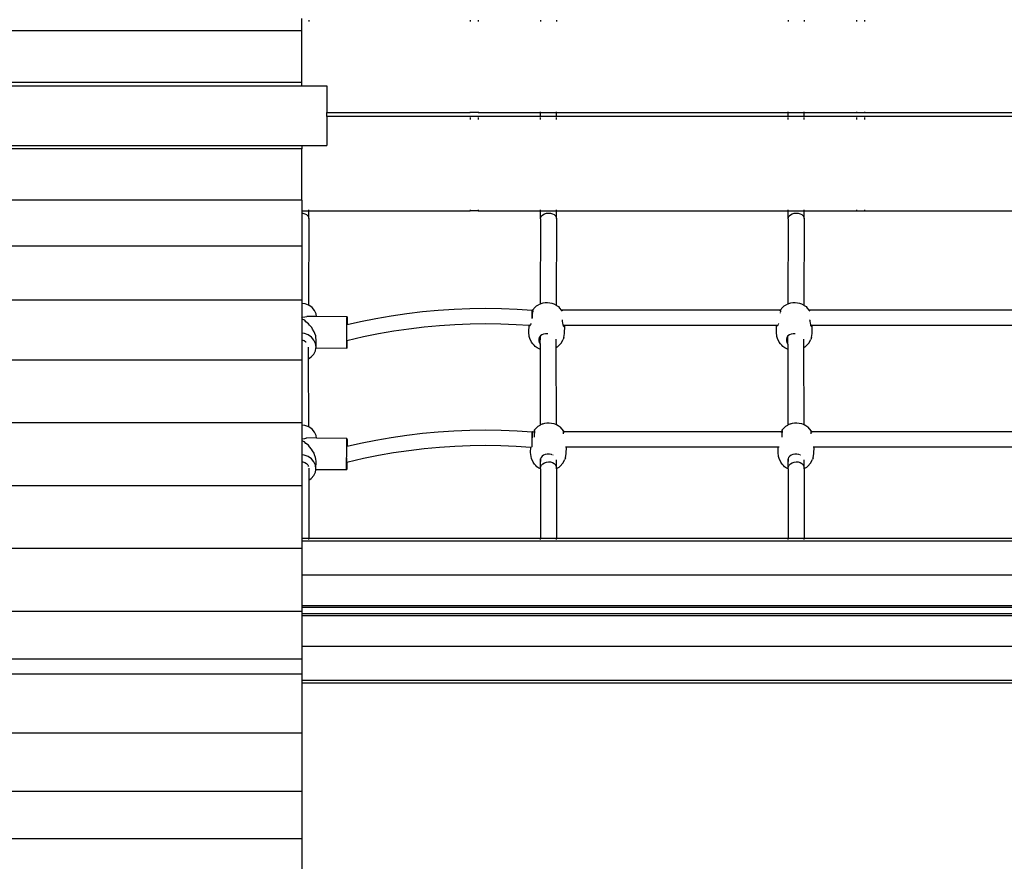
# Model space of a CAD drawing. Units: millimetres. Extents: x 687 to 9875, y 379 to 9044.
# Drawn here: x 3912 to 4906, y 5185 to 6034 of the extents above; entities that cross this region are included whole.
import ezdxf

# ---------------------------------------------------------------- set-up
doc = ezdxf.new("R2010")
doc.units = ezdxf.units.MM
doc.layers.add('Aragon', color=7, linetype='Continuous')
doc.layers.add('Mått', color=7, linetype='Continuous')
doc.styles.get("Standard").update_dxf_attribs({"font": 'arial.ttf', "height": 185})
doc.dimstyles.new('LF', dxfattribs={"dimscale": 0, "dimtxt": 185, "dimasz": 120, "dimexe": 50, "dimexo": 300, "dimgap": 50, "dimtad": 1, "dimtih": 1, "dimtoh": 1, "dimdec": 0, "dimrnd": 10, "dimtxsty": 'Standard', "dimcen": 2.5, "dimadec": 0, "dimazin": 0, "dimtfac": 1, "dimtdec": 0, "dimtmove": 0, "dimatfit": 3, "dimfxl": 1, "dimarcsym": 0})

# ---------------------------------------------------------------- blocks, each defined once
blk = doc.blocks.new('*D3')
at = {"layer": 'Defpoints', "color": 0, "transparency": 16777216}
for p in [(692.74, 8426.52), (692.74, 6074.43), (8705.58, 5438.57)]:
    blk.add_point(p, dxfattribs=at)
at = {"layer": 'Mått', "color": 0, "lineweight": -2, "transparency": 16777216}
for p, q in [((692.74, 6374.43), (692.74, 8476.52)), ((8705.58, 5738.57), (8705.58, 8476.52)), ((8585.58, 8426.52), (812.74, 8426.52))]:
    blk.add_line(p, q, dxfattribs=at)
at = {"layer": 'Mått', "color": 0, "transparency": 16777216}
for points in [[(812.74, 8446.52), (812.74, 8406.52), (692.74, 8426.52)], [(8585.58, 8446.52), (8585.58, 8406.52), (8705.58, 8426.52)]]:
    blk.add_solid(points, dxfattribs=at)
at = {"layer": 'Mått', "color": 0, "transparency": 16777216, "insert": (4699.16, 8570.97), "char_height": 185, "attachment_point": 5}
blk.add_mtext('8010mm', dxfattribs=at)
blk = doc.blocks.new('*D4')
at = {"layer": 'Defpoints', "color": 0, "transparency": 16777216}
for p in [(3944.5, 8195.62), (4909.56, 378.58), (9361.38, 378.58)]:
    blk.add_point(p, dxfattribs=at)
at = {"layer": 'Mått', "color": 0, "lineweight": -2, "transparency": 16777216}
for p, q in [((4244.5, 8195.62), (9411.38, 8195.62)), ((9361.38, 8075.62), (9361.38, 4431.56)), ((9361.38, 498.58), (9361.38, 4142.65)), ((5209.56, 378.58), (9411.38, 378.58))]:
    blk.add_line(p, q, dxfattribs=at)
at = {"layer": 'Mått', "color": 0, "transparency": 16777216}
for points in [[(9341.38, 8075.62), (9381.38, 8075.62), (9361.38, 8195.62)], [(9341.38, 498.58), (9381.38, 498.58), (9361.38, 378.58)]]:
    blk.add_solid(points, dxfattribs=at)
at = {"layer": 'Mått', "color": 0, "transparency": 16777216, "insert": (9361.38, 4287.1), "char_height": 185, "attachment_point": 5}
blk.add_mtext('7820mm', dxfattribs=at)

msp = doc.modelspace()

# ---------------------------------------------------------------- linework, layer by layer
at = {"layer": 'Aragon'}
for p, q in [((4196.97, 6023.1), (4196.97, 6035.71)), ((4203.93, 6033.95), (4203.93, 6032.71)), ((4366.88, 6033.95), (4366.88, 6032.71)), ((4374.88, 6033.95), (4374.88, 6032.71)), ((4437.93, 6033.95), (4437.93, 6032.71)), ((4453.93, 6033.95), (4453.93, 6032.71)), ((4687.93, 6033.95), (4687.93, 6032.71)), ((4703.93, 6033.95), (4703.93, 6032.71)), ((4756.88, 6033.95), (4756.88, 6032.71)), ((4764.87, 6033.95), (4764.87, 6032.71)), ((4196.97, 6023.1), (2696.97, 6023.1)), ((4196.97, 5971.18), (4196.97, 6023.1)), ((4196.97, 5971.18), (2696.97, 5971.18)), ((2696.97, 5967.65), (4196.97, 5967.65)), ((4196.97, 5967.65), (4196.97, 5971.18)), ((4196.97, 5967.65), (4221.98, 5967.65)), ((4221.98, 5967.65), (4221.98, 5940.71)), ((4221.98, 5940.71), (4366.88, 5940.71)), ((4221.98, 5936.71), (4221.98, 5940.71)), ((4366.88, 5936.71), (4221.98, 5936.71)), ((4221.98, 5936.71), (4221.98, 5907.65)), ((4366.88, 5941.51), (4366.88, 5940.71)), ((4374.88, 5940.71), (4366.88, 5940.71)), ((4366.88, 5936.71), (4366.88, 5935.91)), ((4374.88, 5936.71), (4366.88, 5936.71)), ((4366.88, 5934.95), (4366.88, 5933.71)), ((4374.88, 5941.51), (4374.88, 5940.71)), ((4374.88, 5940.71), (4437.93, 5940.71)), ((4374.88, 5936.71), (4374.88, 5935.91)), ((4437.93, 5936.71), (4374.88, 5936.71)), ((4374.88, 5934.95), (4374.88, 5933.71)), ((4437.93, 5940.71), (4437.93, 5941.51)), ((4437.93, 5936.71), (4437.93, 5940.71)), ((4437.93, 5940.71), (4453.93, 5940.71)), ((4437.93, 5935.91), (4437.93, 5936.71)), ((4453.93, 5936.71), (4437.93, 5936.71)), ((4437.93, 5933.71), (4437.93, 5934.95)), ((4453.93, 5940.71), (4453.93, 5941.51)), ((4453.93, 5936.71), (4453.93, 5940.71)), ((4453.93, 5940.71), (4687.93, 5940.71)), ((4453.93, 5935.91), (4453.93, 5936.71)), ((4687.93, 5936.71), (4453.93, 5936.71)), ((4453.93, 5933.71), (4453.93, 5934.95)), ((4687.93, 5940.71), (4687.93, 5941.51)), ((4687.93, 5936.71), (4687.93, 5940.71)), ((4687.93, 5940.71), (4703.93, 5940.71)), ((4687.93, 5935.91), (4687.93, 5936.71)), ((4703.93, 5936.71), (4687.93, 5936.71)), ((4687.93, 5933.71), (4687.93, 5934.95)), ((4703.93, 5940.71), (4703.93, 5941.51)), ((4703.93, 5936.71), (4703.93, 5940.71)), ((4703.93, 5940.71), (4756.88, 5940.71)), ((4703.93, 5935.91), (4703.93, 5936.71)), ((4756.88, 5936.71), (4703.93, 5936.71)), ((4703.93, 5933.71), (4703.93, 5934.95)), ((4756.88, 5941.51), (4756.88, 5940.71)), ((4756.88, 5940.71), (4764.87, 5940.71)), ((4756.88, 5936.71), (4756.88, 5935.91)), ((4764.87, 5936.71), (4756.88, 5936.71)), ((4756.88, 5934.95), (4756.88, 5933.71)), ((4764.87, 5941.51), (4764.87, 5940.71)), ((4764.87, 5940.71), (4937.93, 5940.71)), ((4764.87, 5936.71), (4764.87, 5935.91)), ((4937.93, 5936.71), (4764.87, 5936.71)), ((4764.87, 5934.95), (4764.87, 5933.71)), ((2696.97, 5907.65), (4196.97, 5907.65)), ((4196.97, 5907.65), (4196.97, 5904.12)), ((4196.97, 5907.65), (4221.98, 5907.65)), ((4196.97, 5904.12), (2696.97, 5904.12)), ((4196.97, 5852.2), (4196.97, 5904.12)), ((4196.97, 5852.2), (2696.97, 5852.2)), ((4196.97, 5852.2), (4196.97, 5841.71)), ((4196.97, 5841.71), (4203.93, 5841.71)), ((4196.97, 5841.71), (4196.97, 5839.28)), ((4196.97, 5839.28), (4197.88, 5839.21)), ((4196.97, 5839.28), (4196.97, 5806.11)), ((4197.88, 5839.21), (4199.82, 5838.66)), ((4199.82, 5838.66), (4201.5, 5837.78)), ((4201.5, 5837.78), (4202.79, 5836.61)), ((4202.79, 5836.61), (4203.62, 5835.25)), ((4203.62, 5835.25), (4203.93, 5833.79)), ((4203.93, 5841.71), (4203.93, 5842.51)), ((4203.93, 5833.79), (4203.93, 5841.71)), ((4203.93, 5841.71), (4366.88, 5841.71)), ((4366.88, 5842.51), (4366.88, 5841.71)), ((4374.88, 5841.71), (4366.88, 5841.71)), ((4374.88, 5842.51), (4374.88, 5841.71)), ((4374.88, 5841.71), (4437.93, 5841.71)), ((4437.93, 5841.71), (4437.93, 5842.51)), ((4437.93, 5833.63), (4437.93, 5841.71)), ((4437.93, 5841.71), (4453.93, 5841.71)), ((4437.93, 5833.63), (4438.17, 5835.1)), ((4438.17, 5835.1), (4438.94, 5836.48)), ((4438.94, 5836.48), (4440.18, 5837.66)), ((4440.18, 5837.66), (4441.82, 5838.58)), ((4441.82, 5838.58), (4443.74, 5839.17)), ((4443.74, 5839.17), (4445.8, 5839.38)), ((4445.8, 5839.38), (4447.88, 5839.21)), ((4447.88, 5839.21), (4449.82, 5838.66)), ((4449.82, 5838.66), (4451.5, 5837.78)), ((4451.5, 5837.78), (4452.79, 5836.61)), ((4452.79, 5836.61), (4453.62, 5835.25)), ((4453.62, 5835.25), (4453.93, 5833.79)), ((4453.93, 5841.71), (4453.93, 5842.51)), ((4453.93, 5833.79), (4453.93, 5841.71)), ((4453.93, 5841.71), (4687.93, 5841.71)), ((4687.93, 5841.71), (4687.93, 5842.51)), ((4687.93, 5833.63), (4687.93, 5841.71)), ((4687.93, 5841.71), (4703.93, 5841.71)), ((4687.93, 5833.63), (4688.17, 5835.1)), ((4688.17, 5835.1), (4688.94, 5836.48)), ((4688.94, 5836.48), (4690.18, 5837.66)), ((4690.18, 5837.66), (4691.82, 5838.58)), ((4691.82, 5838.58), (4693.74, 5839.17)), ((4693.74, 5839.17), (4695.8, 5839.38)), ((4695.8, 5839.38), (4697.88, 5839.21)), ((4697.88, 5839.21), (4699.82, 5838.66)), ((4699.82, 5838.66), (4701.5, 5837.78)), ((4701.5, 5837.78), (4702.79, 5836.61)), ((4702.79, 5836.61), (4703.62, 5835.25)), ((4703.62, 5835.25), (4703.93, 5833.79)), ((4703.93, 5841.71), (4703.93, 5842.51)), ((4703.93, 5833.79), (4703.93, 5841.71)), ((4703.93, 5841.71), (4756.88, 5841.71)), ((4756.88, 5842.51), (4756.88, 5841.71)), ((4756.88, 5841.71), (4764.87, 5841.71)), ((4764.87, 5842.51), (4764.87, 5841.71)), ((4764.87, 5841.71), (4937.93, 5841.71)), ((4203.93, 5833.79), (4203.61, 5746.5)), ((4437.93, 5833.63), (4437.61, 5747.61)), ((4453.93, 5833.79), (4453.61, 5746.31)), ((4687.93, 5833.63), (4687.61, 5747.61)), ((4703.93, 5833.79), (4703.61, 5746.31)), ((4196.97, 5806.11), (2696.97, 5806.11)), ((4196.97, 5806.11), (4196.97, 5751.59)), ((4196.97, 5751.59), (2696.97, 5751.59)), ((4196.97, 5751.59), (4196.97, 5748.21)), ((4200.12, 5747.81), (4196.97, 5748.21)), ((4196.97, 5748.21), (4196.97, 5733.38)), ((4203.61, 5746.5), (4200.12, 5747.81)), ((4203.97, 5746.37), (4203.61, 5746.5)), ((4207.27, 5744.1), (4203.97, 5746.37)), ((4432.46, 5744.29), (4433.78, 5745.63)), ((4433.78, 5745.63), (4435.84, 5746.75)), ((4437.61, 5747.61), (4435.84, 5746.75)), ((4438.51, 5748.04), (4437.61, 5747.61)), ((4438.51, 5748.04), (4440.39, 5748.62)), ((4440.39, 5748.62), (4442.58, 5748.96)), ((4442.58, 5748.96), (4444.91, 5749.03)), ((4444.91, 5749.03), (4447.23, 5748.82)), ((4447.23, 5748.82), (4449.39, 5748.35)), ((4449.39, 5748.35), (4451.23, 5747.65)), ((4451.23, 5747.65), (4453.61, 5746.31)), ((4453.61, 5746.31), (4453.83, 5746.19)), ((4453.83, 5746.19), (4455.81, 5744.95)), ((4682.46, 5744.29), (4683.78, 5745.63)), ((4683.78, 5745.63), (4685.84, 5746.75)), ((4687.61, 5747.61), (4685.84, 5746.75)), ((4688.51, 5748.04), (4687.61, 5747.61)), ((4688.51, 5748.04), (4690.39, 5748.62)), ((4690.39, 5748.62), (4692.58, 5748.96)), ((4692.58, 5748.96), (4694.91, 5749.03)), ((4694.91, 5749.03), (4697.23, 5748.82)), ((4697.23, 5748.82), (4699.39, 5748.35)), ((4699.39, 5748.35), (4701.23, 5747.65)), ((4701.23, 5747.65), (4703.61, 5746.31)), ((4703.61, 5746.31), (4703.83, 5746.19)), ((4703.83, 5746.19), (4705.81, 5744.95)), ((4209.79, 5741.16), (4207.27, 5744.1)), ((4211.37, 5737.75), (4209.79, 5741.16)), ((4211.76, 5735.05), (4211.37, 5737.75)), ((4271.54, 5733.05), (4287.19, 5735.77)), ((4287.19, 5735.77), (4302.92, 5738.08)), ((4302.92, 5738.08), (4318.72, 5739.97)), ((4318.72, 5739.97), (4334.57, 5741.45)), ((4334.57, 5741.45), (4350.47, 5742.5)), ((4350.47, 5742.5), (4366.39, 5743.13)), ((4366.39, 5743.13), (4382.32, 5743.34)), ((4382.32, 5743.34), (4398.25, 5743.13)), ((4398.25, 5743.13), (4414.17, 5742.5)), ((4414.17, 5742.5), (4429.46, 5741.47)), ((4429.72, 5741.47), (4429.46, 5741.47)), ((4429.46, 5733.06), (4429.46, 5741.47)), ((4429.59, 5733.83), (4429.65, 5735.84)), ((4429.65, 5735.84), (4429.7, 5737.7)), ((4429.7, 5737.7), (4429.73, 5739.29)), ((4432.46, 5744.29), (4429.72, 5741.47)), ((4430.09, 5741.55), (4429.72, 5741.47)), ((4429.74, 5741.24), (4429.72, 5741.47)), ((4429.72, 5741.47), (4430.12, 5741.47)), ((4429.73, 5739.29), (4429.75, 5740.49)), ((4429.75, 5740.49), (4429.74, 5741.24)), ((4430, 5738.41), (4430.03, 5738.44)), ((4430.03, 5738.44), (4430.08, 5738.64)), ((4430.08, 5738.64), (4430.18, 5738.94)), ((4430.12, 5741.47), (4430.09, 5741.55)), ((4430.26, 5741.17), (4430.12, 5741.47)), ((4430.16, 5740.84), (4430.26, 5741.17)), ((4430.34, 5740.28), (4430.16, 5740.84)), ((4430.27, 5739.66), (4430.34, 5740.28)), ((4455.81, 5744.95), (4457.04, 5743.54)), ((4457.04, 5743.54), (4458.79, 5741.47)), ((4458.83, 5741.47), (4458.79, 5741.47)), ((4679.67, 5741.44), (4458.83, 5741.47)), ((4458.83, 5741.47), (4459.65, 5740.52)), ((4459.24, 5740.65), (4459.15, 5740.49)), ((4459.65, 5740.52), (4459.24, 5740.65)), ((4679.62, 5740.68), (4679.55, 5740.49)), ((4679.72, 5741.39), (4679.62, 5740.68)), ((4679.69, 5741.47), (4679.67, 5741.44)), ((4679.67, 5741.44), (4679.72, 5741.39)), ((4682.46, 5744.29), (4679.69, 5741.47)), ((4679.77, 5741.47), (4679.69, 5741.47)), ((4680.09, 5741.55), (4679.77, 5741.47)), ((4680.12, 5741.47), (4679.77, 5741.47)), ((4680, 5738.41), (4680.03, 5738.44)), ((4680.03, 5738.44), (4680.08, 5738.64)), ((4680.08, 5738.64), (4680.18, 5738.94)), ((4680.12, 5741.47), (4680.09, 5741.55)), ((4680.26, 5741.17), (4680.12, 5741.47)), ((4680.16, 5740.84), (4680.26, 5741.17)), ((4680.34, 5740.28), (4680.16, 5740.84)), ((4680.27, 5739.66), (4680.34, 5740.28)), ((4705.81, 5744.95), (4707.04, 5743.54)), ((4707.04, 5743.54), (4708.79, 5741.47)), ((4708.83, 5741.47), (4708.79, 5741.47)), ((4929.67, 5741.44), (4708.83, 5741.47)), ((4708.83, 5741.47), (4709.65, 5740.52)), ((4709.24, 5740.65), (4709.15, 5740.49)), ((4709.65, 5740.52), (4709.24, 5740.65)), ((4196.97, 5733.38), (4197.56, 5734.36)), ((4196.97, 5733.38), (4196.97, 5732.3)), ((4199.71, 5731.21), (4196.97, 5732.3)), ((4196.97, 5732.3), (4196.97, 5718.17)), ((4197.56, 5734.36), (4199.79, 5734.54)), ((4200.92, 5729.7), (4199.71, 5731.21)), ((4199.79, 5734.54), (4202.05, 5735.15)), ((4203.52, 5727.75), (4200.92, 5729.7)), ((4211.76, 5735.05), (4202.05, 5735.15)), ((4204.64, 5726.18), (4203.52, 5727.75)), ((4206.78, 5723.85), (4204.64, 5726.18)), ((4242.48, 5734.75), (4211.76, 5735.05)), ((4242.24, 5721.86), (4242.29, 5725.82)), ((4242.29, 5725.82), (4242.34, 5729.3)), ((4242.34, 5729.3), (4242.39, 5732.06)), ((4242.35, 5724.61), (4242.37, 5725.83)), ((4242.37, 5725.83), (4242.39, 5726.58)), ((4242.39, 5732.06), (4242.44, 5733.93)), ((4242.39, 5726.58), (4242.41, 5726.79)), ((4242.41, 5726.79), (4242.52, 5726.81)), ((4242.44, 5733.93), (4242.51, 5734.5)), ((4242.48, 5734.75), (4242.51, 5734.5)), ((4242.51, 5734.5), (4242.53, 5733.17)), ((4242.53, 5730.86), (4242.52, 5727.73)), ((4242.52, 5726.81), (4255.99, 5729.91)), ((4242.52, 5727.73), (4242.52, 5726.81)), ((4242.53, 5733.17), (4242.53, 5730.86)), ((4255.99, 5729.91), (4271.54, 5733.05)), ((4320.33, 5724.5), (4335.78, 5725.93)), ((4335.78, 5725.93), (4351.27, 5726.96)), ((4351.27, 5726.96), (4366.79, 5727.57)), ((4366.79, 5727.57), (4382.32, 5727.78)), ((4382.32, 5727.78), (4397.85, 5727.57)), ((4397.85, 5727.57), (4413.37, 5726.96)), ((4413.37, 5726.96), (4426.2, 5726.11)), ((4425.98, 5719.11), (4426.2, 5726.11)), ((4426.2, 5726.11), (4426.4, 5726.09)), ((4426.4, 5726.09), (4426.41, 5726.04)), ((4426.4, 5726.09), (4427.32, 5726.03)), ((4426.41, 5726.04), (4426.66, 5725.66)), ((4426.66, 5725.66), (4426.79, 5725.76)), ((4426.79, 5725.76), (4427.13, 5725.82)), ((4427.13, 5725.82), (4427.32, 5726.03)), ((4427.32, 5726.03), (4427.75, 5726.51)), ((4427.75, 5726.51), (4428.2, 5727.69)), ((4428.2, 5727.69), (4428.24, 5727.98)), ((4429.58, 5733.44), (4429.59, 5733.83)), ((4459.5, 5731.71), (4459.66, 5731.14)), ((4459.66, 5731.14), (4459.65, 5730.21)), ((4459.65, 5730.21), (4459.87, 5728.31)), ((4459.87, 5728.31), (4460.23, 5726.99)), ((4460.23, 5726.99), (4460.26, 5726.7)), ((4460.26, 5726.7), (4460.51, 5725.91)), ((4462.14, 5725.91), (4460.51, 5725.91)), ((4460.51, 5725.91), (4460.64, 5725.5)), ((4460.64, 5725.5), (4461.22, 5724.77)), ((4461.95, 5724.95), (4462.2, 5725.66)), ((4461.97, 5718), (4462.2, 5725.66)), ((4462.14, 5725.91), (4462.09, 5726.21)), ((4462.15, 5725.83), (4462.14, 5725.91)), ((4676.19, 5725.91), (4462.14, 5725.91)), ((4462.2, 5725.66), (4462.15, 5725.83)), ((4675.98, 5719.11), (4676.19, 5725.91)), ((4676.19, 5725.91), (4676.2, 5726.21)), ((4676.5, 5725.91), (4676.19, 5725.91)), ((4676.37, 5726.21), (4676.41, 5726.04)), ((4676.41, 5726.04), (4676.5, 5725.91)), ((4676.5, 5725.91), (4676.66, 5725.66)), ((4677.21, 5725.91), (4676.5, 5725.91)), ((4676.66, 5725.66), (4676.79, 5725.76)), ((4676.79, 5725.76), (4677.13, 5725.82)), ((4677.13, 5725.82), (4677.21, 5725.91)), ((4677.21, 5725.91), (4677.75, 5726.51)), ((4677.75, 5726.51), (4677.92, 5726.97)), ((4678.2, 5727.69), (4678.23, 5727.9)), ((4678.23, 5727.9), (4678.25, 5727.97)), ((4709.5, 5731.71), (4709.66, 5731.14)), ((4709.66, 5731.14), (4709.65, 5730.21)), ((4709.65, 5730.21), (4709.87, 5728.31)), ((4709.87, 5728.31), (4710.23, 5726.99)), ((4710.23, 5726.99), (4710.26, 5726.7)), ((4710.26, 5726.7), (4710.51, 5725.91)), ((4710.51, 5725.91), (4710.64, 5725.5)), ((4712.14, 5725.91), (4710.51, 5725.91)), ((4710.64, 5725.5), (4711.22, 5724.77)), ((4711.95, 5724.95), (4712.2, 5725.66)), ((4711.97, 5718), (4712.2, 5725.66)), ((4712.14, 5725.91), (4712.09, 5726.21)), ((4712.15, 5725.83), (4712.14, 5725.91)), ((4926.19, 5725.91), (4712.14, 5725.91)), ((4712.2, 5725.66), (4712.15, 5725.83)), ((4199.39, 5717.86), (4196.97, 5718.17)), ((4196.97, 5718.17), (4196.97, 5711.12)), ((4203.24, 5716.42), (4199.39, 5717.86)), ((4206.54, 5714.15), (4203.24, 5716.42)), ((4207.67, 5722.19), (4206.78, 5723.85)), ((4209.27, 5719.68), (4207.67, 5722.19)), ((4209.85, 5718), (4209.27, 5719.68)), ((4210.83, 5715.5), (4209.85, 5718)), ((4211.03, 5713.9), (4210.83, 5715.5)), ((4242.16, 5713.6), (4242.2, 5717.69)), ((4242.2, 5717.69), (4242.24, 5721.86)), ((4242.25, 5716.94), (4242.27, 5719.02)), ((4242.27, 5719.02), (4242.3, 5721.08)), ((4242.3, 5721.08), (4242.32, 5722.99)), ((4242.32, 5722.99), (4242.35, 5724.61)), ((4259.19, 5714.69), (4274.35, 5717.74)), ((4274.35, 5717.74), (4289.6, 5720.4)), ((4289.6, 5720.4), (4304.93, 5722.65)), ((4304.93, 5722.65), (4320.33, 5724.5)), ((4426.47, 5714.92), (4425.98, 5719.11)), ((4439.07, 5716.39), (4437.62, 5715.36)), ((4439.23, 5716.44), (4439.07, 5716.39)), ((4440.88, 5717.18), (4439.23, 5716.44)), ((4442.89, 5717.53), (4440.88, 5717.18)), ((4443.92, 5717.46), (4442.89, 5717.53)), ((4444.98, 5717.52), (4443.92, 5717.46)), ((4445.04, 5717.5), (4444.98, 5717.52)), ((4461.22, 5724.77), (4461.55, 5724.68)), ((4461.23, 5713.85), (4461.97, 5718)), ((4461.55, 5724.68), (4461.68, 5724.59)), ((4461.68, 5724.59), (4461.95, 5724.95)), ((4676.47, 5714.92), (4675.98, 5719.11)), ((4689.07, 5716.39), (4687.62, 5715.36)), ((4689.23, 5716.44), (4689.07, 5716.39)), ((4690.88, 5717.18), (4689.23, 5716.44)), ((4692.89, 5717.53), (4690.88, 5717.18)), ((4693.92, 5717.46), (4692.89, 5717.53)), ((4694.98, 5717.52), (4693.92, 5717.46)), ((4695.04, 5717.5), (4694.98, 5717.52)), ((4711.22, 5724.77), (4711.55, 5724.68)), ((4711.23, 5713.85), (4711.97, 5718)), ((4711.55, 5724.68), (4711.68, 5724.59)), ((4711.68, 5724.59), (4711.95, 5724.95)), ((4197.28, 5711.08), (4196.97, 5711.12)), ((4196.97, 5711.12), (4196.97, 5690.79)), ((4199.21, 5710.36), (4197.28, 5711.08)), ((4200.86, 5709.23), (4199.21, 5710.36)), ((4201.11, 5708.94), (4200.86, 5709.23)), ((4209.07, 5711.21), (4206.54, 5714.15)), ((4210.65, 5707.8), (4209.07, 5711.21)), ((4211.17, 5704.15), (4210.65, 5707.8)), ((4211.35, 5711.58), (4211.03, 5713.9)), ((4211.17, 5704.15), (4211.35, 5711.58)), ((4242.13, 5706.73), (4242.14, 5709.86)), ((4242.14, 5704.42), (4242.13, 5706.73)), ((4242.14, 5709.86), (4242.16, 5713.6)), ((4242.23, 5713.3), (4242.24, 5714.99)), ((4242.23, 5711.98), (4242.23, 5713.3)), ((4242.24, 5711.13), (4242.23, 5711.98)), ((4242.27, 5705.52), (4242.23, 5703.66)), ((4242.25, 5710.8), (4242.24, 5711.13)), ((4242.25, 5710.8), (4242.36, 5710.82)), ((4242.33, 5708.29), (4242.27, 5705.52)), ((4242.36, 5710.82), (4242.33, 5708.29)), ((4242.36, 5710.82), (4259.19, 5714.69)), ((4427, 5712.89), (4426.47, 5714.92)), ((4428.62, 5709.17), (4427, 5712.89)), ((4430.12, 5707.44), (4428.62, 5709.17)), ((4431.29, 5706.08), (4430.12, 5707.44)), ((4432.52, 5704.67), (4431.29, 5706.08)), ((4436.56, 5713.92), (4436.02, 5712.21)), ((4436.02, 5712.21), (4436.02, 5711.58)), ((4436.02, 5711.58), (4436.02, 5710.42)), ((4436.02, 5710.42), (4436.56, 5708.63)), ((4437.62, 5715.36), (4436.56, 5713.92)), ((4436.56, 5708.63), (4437.3, 5707.41)), ((4437.3, 5707.41), (4437.6, 5706.98)), ((4437.6, 5706.98), (4437.62, 5715.36)), ((4437.6, 5706.98), (4437.64, 5706.95)), ((4437.65, 5701.76), (4437.64, 5706.95)), ((4453.64, 5703.5), (4453.62, 5712.18)), ((4455.87, 5705.32), (4458.72, 5708.24)), ((4458.72, 5708.24), (4460.57, 5711.86)), ((4461.23, 5713.85), (4460.57, 5711.86)), ((4677, 5712.89), (4676.47, 5714.92)), ((4678.62, 5709.17), (4677, 5712.89)), ((4680.12, 5707.44), (4678.62, 5709.17)), ((4681.29, 5706.08), (4680.12, 5707.44)), ((4682.52, 5704.67), (4681.29, 5706.08)), ((4686.56, 5713.92), (4686.02, 5712.21)), ((4686.02, 5712.21), (4686.02, 5711.58)), ((4686.02, 5711.58), (4686.02, 5710.42)), ((4686.02, 5710.42), (4686.56, 5708.63)), ((4687.62, 5715.36), (4686.56, 5713.92)), ((4686.56, 5708.63), (4687.3, 5707.41)), ((4687.3, 5707.41), (4687.6, 5706.98)), ((4687.6, 5706.98), (4687.62, 5715.36)), ((4687.6, 5706.98), (4687.64, 5706.95)), ((4687.65, 5701.76), (4687.64, 5706.95)), ((4703.64, 5703.5), (4703.62, 5712.18)), ((4705.87, 5705.32), (4708.72, 5708.24)), ((4708.72, 5708.24), (4710.57, 5711.86)), ((4711.23, 5713.85), (4710.57, 5711.86)), ((4203.67, 5692.41), (4203.64, 5704.14)), ((4206.43, 5694.24), (4208.99, 5697.13)), ((4208.99, 5697.13), (4210.61, 5700.51)), ((4210.61, 5700.51), (4211.02, 5703.14)), ((4211.02, 5703.14), (4211.17, 5704.15)), ((4242.19, 5702.83), (4211.02, 5703.14)), ((4242.16, 5703.09), (4242.14, 5704.42)), ((4242.23, 5703.66), (4242.16, 5703.09)), ((4242.19, 5702.83), (4242.16, 5703.09)), ((4434.5, 5703.43), (4432.52, 5704.67)), ((4437.1, 5701.97), (4434.5, 5703.43)), ((4437.65, 5701.76), (4437.1, 5701.97)), ((4437.83, 5625.6), (4437.65, 5701.76)), ((4454.56, 5703.99), (4453.64, 5703.5)), ((4453.82, 5625.89), (4453.64, 5703.5)), ((4455.87, 5705.32), (4454.56, 5703.99)), ((4684.5, 5703.43), (4682.52, 5704.67)), ((4687.1, 5701.97), (4684.5, 5703.43)), ((4687.65, 5701.76), (4687.1, 5701.97)), ((4687.83, 5625.6), (4687.65, 5701.76)), ((4704.56, 5703.99), (4703.64, 5703.5)), ((4703.82, 5625.89), (4703.64, 5703.5)), ((4705.87, 5705.32), (4704.56, 5703.99)), ((4196.97, 5690.79), (2696.97, 5690.79)), ((4196.97, 5690.79), (4196.97, 5627.57)), ((4203.67, 5692.41), (4206.43, 5694.24)), ((4203.83, 5623.7), (4203.67, 5692.41)), ((4196.97, 5627.57), (2696.97, 5627.57)), ((4196.97, 5627.57), (4196.97, 5625.5)), ((4440.24, 5626.77), (4437.83, 5625.6)), ((4440.24, 5626.77), (4442.12, 5627.35)), ((4442.12, 5627.35), (4444.3, 5627.69)), ((4444.3, 5627.69), (4446.64, 5627.75)), ((4446.64, 5627.75), (4448.96, 5627.54)), ((4448.96, 5627.54), (4451.12, 5627.07)), ((4451.12, 5627.07), (4452.96, 5626.38)), ((4452.96, 5626.38), (4453.82, 5625.89)), ((4690.24, 5626.77), (4687.83, 5625.6)), ((4690.24, 5626.77), (4692.12, 5627.35)), ((4692.12, 5627.35), (4694.3, 5627.69)), ((4694.3, 5627.69), (4696.64, 5627.75)), ((4696.64, 5627.75), (4698.96, 5627.54)), ((4698.96, 5627.54), (4701.12, 5627.07)), ((4701.12, 5627.07), (4702.96, 5626.38)), ((4702.96, 5626.38), (4703.82, 5625.89)), ((4200.04, 5625.12), (4196.97, 5625.5)), ((4196.97, 5625.5), (4196.97, 5610.81)), ((4203.83, 5623.7), (4200.04, 5625.12)), ((4203.89, 5623.67), (4203.83, 5623.7)), ((4207.19, 5621.4), (4203.89, 5623.67)), ((4209.72, 5618.46), (4207.19, 5621.4)), ((4211.3, 5615.05), (4209.72, 5618.46)), ((4302.85, 5615.39), (4318.65, 5617.28)), ((4318.65, 5617.28), (4334.5, 5618.75)), ((4334.5, 5618.75), (4350.39, 5619.8)), ((4350.39, 5619.8), (4366.31, 5620.44)), ((4366.31, 5620.44), (4382.25, 5620.65)), ((4382.25, 5620.65), (4398.18, 5620.44)), ((4398.18, 5620.44), (4414.1, 5619.8)), ((4414.1, 5619.8), (4429.39, 5618.77)), ((4429.64, 5618.77), (4429.39, 5618.77)), ((4429.39, 5607.22), (4429.39, 5618.77)), ((4429.63, 5615), (4429.66, 5616.59)), ((4429.67, 5618.54), (4429.64, 5618.77)), ((4429.64, 5618.77), (4431.11, 5618.77)), ((4429.66, 5616.59), (4429.67, 5617.8)), ((4429.67, 5617.8), (4429.67, 5618.54)), ((4430.91, 5618.23), (4430.71, 5617.8)), ((4431.11, 5618.77), (4430.91, 5618.23)), ((4431.35, 5619.41), (4431.11, 5618.77)), ((4431.11, 5618.77), (4432.04, 5618.77)), ((4431.44, 5620.11), (4431.35, 5619.41)), ((4434.19, 5623.02), (4431.4, 5620.17)), ((4431.81, 5620.28), (4431.4, 5620.17)), ((4431.4, 5620.17), (4431.44, 5620.11)), ((4431.65, 5615.99), (4431.73, 5617.14)), ((4431.66, 5615.95), (4431.65, 5615.99)), ((4431.73, 5617.14), (4431.91, 5617.66)), ((4431.99, 5619.9), (4431.81, 5620.28)), ((4431.89, 5619.57), (4431.99, 5619.9)), ((4432.06, 5619.01), (4431.89, 5619.57)), ((4431.91, 5617.66), (4432.04, 5618.77)), ((4432.04, 5618.77), (4432.06, 5619.01)), ((4434.19, 5623.02), (4435.5, 5624.36)), ((4435.5, 5624.36), (4437.56, 5625.47)), ((4437.83, 5625.6), (4437.56, 5625.47)), ((4453.82, 5625.89), (4455.56, 5624.92)), ((4455.56, 5624.92), (4457.54, 5623.68)), ((4461.39, 5619.23), (4457.54, 5623.68)), ((4460.84, 5618.68), (4460.63, 5618.13)), ((4460.63, 5618.13), (4460.7, 5616.78)), ((4460.7, 5616.78), (4460.74, 5616.59)), ((4460.97, 5619.38), (4460.76, 5619.01)), ((4460.76, 5619.01), (4460.82, 5618.77)), ((4460.82, 5618.77), (4460.84, 5618.68)), ((4461.36, 5618.77), (4460.82, 5618.77)), ((4461.39, 5619.23), (4460.97, 5619.38)), ((4461.33, 5619.19), (4461.39, 5619.23)), ((4461.36, 5618.77), (4461.33, 5619.19)), ((4461.38, 5618.48), (4461.36, 5618.77)), ((4681.11, 5618.77), (4461.36, 5618.77)), ((4461.59, 5617.8), (4461.38, 5618.48)), ((4680.91, 5618.23), (4680.71, 5617.8)), ((4681.11, 5618.77), (4680.91, 5618.23)), ((4681.35, 5619.41), (4681.11, 5618.77)), ((4682.04, 5618.77), (4681.11, 5618.77)), ((4681.44, 5620.11), (4681.35, 5619.41)), ((4684.19, 5623.02), (4681.4, 5620.17)), ((4681.81, 5620.28), (4681.4, 5620.17)), ((4681.4, 5620.17), (4681.44, 5620.11)), ((4681.65, 5615.99), (4681.73, 5617.14)), ((4681.66, 5615.95), (4681.65, 5615.99)), ((4681.73, 5617.14), (4681.91, 5617.66)), ((4681.99, 5619.9), (4681.81, 5620.28)), ((4681.89, 5619.57), (4681.99, 5619.9)), ((4682.06, 5619.01), (4681.89, 5619.57)), ((4681.91, 5617.66), (4682.04, 5618.77)), ((4682.04, 5618.77), (4682.06, 5619.01)), ((4684.19, 5623.02), (4685.5, 5624.36)), ((4685.5, 5624.36), (4687.56, 5625.47)), ((4687.83, 5625.6), (4687.56, 5625.47)), ((4703.82, 5625.89), (4705.56, 5624.92)), ((4705.56, 5624.92), (4707.54, 5623.68)), ((4711.39, 5619.23), (4707.54, 5623.68)), ((4710.84, 5618.68), (4710.63, 5618.13)), ((4710.63, 5618.13), (4710.7, 5616.78)), ((4710.7, 5616.78), (4710.74, 5616.59)), ((4710.97, 5619.38), (4710.76, 5619.01)), ((4710.76, 5619.01), (4710.82, 5618.77)), ((4710.82, 5618.77), (4710.84, 5618.68)), ((4711.36, 5618.77), (4710.82, 5618.77)), ((4711.39, 5619.23), (4710.97, 5619.38)), ((4711.33, 5619.19), (4711.39, 5619.23)), ((4711.36, 5618.77), (4711.33, 5619.19)), ((4711.38, 5618.48), (4711.36, 5618.77)), ((4931.11, 5618.77), (4711.36, 5618.77)), ((4711.59, 5617.8), (4711.38, 5618.48)), ((4196.97, 5610.81), (4197.49, 5611.67)), ((4196.97, 5610.81), (4196.97, 5609.58)), ((4199.64, 5608.52), (4196.97, 5609.58)), ((4196.97, 5609.58), (4196.97, 5595.46)), ((4197.49, 5611.67), (4199.72, 5611.85)), ((4200.85, 5607.01), (4199.64, 5608.52)), ((4199.72, 5611.85), (4201.98, 5612.45)), ((4203.44, 5605.06), (4200.85, 5607.01)), ((4211.69, 5612.36), (4201.98, 5612.45)), ((4211.69, 5612.36), (4211.3, 5615.05)), ((4242.41, 5612.06), (4211.69, 5612.36)), ((4242.22, 5603.12), (4242.27, 5606.6)), ((4242.27, 5606.6), (4242.32, 5609.37)), ((4242.32, 5609.37), (4242.37, 5611.23)), ((4242.37, 5611.23), (4242.44, 5611.8)), ((4242.41, 5612.06), (4242.44, 5611.8)), ((4242.44, 5611.8), (4242.46, 5610.47)), ((4242.46, 5608.17), (4242.45, 5605.04)), ((4242.45, 5604.12), (4255.91, 5607.21)), ((4242.46, 5610.47), (4242.46, 5608.17)), ((4255.91, 5607.21), (4271.47, 5610.35)), ((4271.47, 5610.35), (4287.12, 5613.08)), ((4287.12, 5613.08), (4302.85, 5615.39)), ((4429.3, 5605.59), (4429.39, 5607.22)), ((4429.39, 5607.22), (4429.45, 5609.11)), ((4429.39, 5603.46), (4429.39, 5607.22)), ((4429.45, 5609.11), (4429.52, 5611.13)), ((4429.52, 5611.13), (4429.58, 5613.14)), ((4429.58, 5613.14), (4429.63, 5615)), ((4431.6, 5615), (4431.66, 5615.95)), ((4431.64, 5613.14), (4431.6, 5615)), ((4681.6, 5615), (4681.66, 5615.95)), ((4681.64, 5613.14), (4681.6, 5615)), ((4204.56, 5603.49), (4203.44, 5605.06)), ((4206.7, 5601.16), (4204.56, 5603.49)), ((4207.6, 5599.5), (4206.7, 5601.16)), ((4209.2, 5596.99), (4207.6, 5599.5)), ((4209.77, 5595.31), (4209.2, 5596.99)), ((4242.13, 5595), (4242.17, 5599.16)), ((4242.17, 5599.16), (4242.22, 5603.12)), ((4242.18, 5594.25), (4242.2, 5596.32)), ((4242.2, 5596.32), (4242.22, 5598.39)), ((4242.22, 5598.39), (4242.25, 5600.29)), ((4242.25, 5600.29), (4242.27, 5601.91)), ((4242.27, 5601.91), (4242.3, 5603.14)), ((4242.3, 5603.14), (4242.32, 5603.88)), ((4242.32, 5603.88), (4242.34, 5604.1)), ((4242.34, 5604.1), (4242.45, 5604.12)), ((4242.45, 5605.04), (4242.45, 5604.12)), ((4274.27, 5595.05), (4289.53, 5597.71)), ((4289.53, 5597.71), (4304.86, 5599.96)), ((4304.86, 5599.96), (4320.26, 5601.8)), ((4320.26, 5601.8), (4335.71, 5603.24)), ((4335.71, 5603.24), (4351.2, 5604.26)), ((4351.2, 5604.26), (4366.72, 5604.88)), ((4366.72, 5604.88), (4382.25, 5605.09)), ((4382.25, 5605.09), (4397.78, 5604.88)), ((4397.78, 5604.88), (4413.29, 5604.26)), ((4413.29, 5604.26), (4427.88, 5603.3)), ((4427.71, 5597.83), (4427.88, 5603.3)), ((4428.2, 5593.65), (4427.71, 5597.83)), ((4427.88, 5603.3), (4428.81, 5603.23)), ((4429.16, 5603.36), (4429.18, 5603.51)), ((4429.18, 5603.51), (4429.24, 5604.32)), ((4429.24, 5604.32), (4429.3, 5605.59)), ((4444.62, 5596.26), (4442.6, 5595.91)), ((4445.65, 5596.19), (4444.62, 5596.26)), ((4446.71, 5596.24), (4445.65, 5596.19)), ((4448.73, 5595.86), (4446.71, 5596.24)), ((4462.94, 5603.5), (4463.28, 5603.41)), ((4462.96, 5592.58), (4463.69, 5596.72)), ((4463.89, 5603.21), (4463.15, 5603.21)), ((4463.28, 5603.41), (4463.4, 5603.31)), ((4463.4, 5603.31), (4463.56, 5603.51)), ((4463.69, 5596.72), (4463.89, 5603.21)), ((4463.89, 5603.21), (4463.9, 5603.51)), ((4677.87, 5603.21), (4463.89, 5603.21)), ((4677.71, 5597.83), (4677.87, 5603.21)), ((4678.2, 5593.65), (4677.71, 5597.83)), ((4677.87, 5603.21), (4677.88, 5603.51)), ((4678.81, 5603.21), (4677.87, 5603.21)), ((4694.62, 5596.26), (4692.6, 5595.91)), ((4695.65, 5596.19), (4694.62, 5596.26)), ((4696.71, 5596.24), (4695.65, 5596.19)), ((4698.73, 5595.86), (4696.71, 5596.24)), ((4712.94, 5603.5), (4713.28, 5603.41)), ((4712.96, 5592.58), (4713.69, 5596.72)), ((4713.89, 5603.21), (4713.15, 5603.21)), ((4713.28, 5603.41), (4713.4, 5603.31)), ((4713.4, 5603.31), (4713.56, 5603.51)), ((4713.69, 5596.72), (4713.89, 5603.21)), ((4713.89, 5603.21), (4713.9, 5603.51)), ((4927.87, 5603.21), (4713.89, 5603.21)), ((4199.32, 5595.17), (4196.97, 5595.46)), ((4196.97, 5595.46), (4196.97, 5588.69)), ((4196.97, 5588.69), (4196.97, 5588.33)), ((4196.97, 5588.33), (4197.88, 5588.24)), ((4196.97, 5588.33), (4196.97, 5564.26)), ((4197.88, 5588.24), (4199.82, 5587.63)), ((4203.17, 5593.72), (4199.32, 5595.17)), ((4199.82, 5587.63), (4201.5, 5586.64)), ((4201.5, 5586.64), (4202.8, 5585.34)), ((4206.47, 5591.46), (4203.17, 5593.72)), ((4209, 5588.52), (4206.47, 5591.46)), ((4210.58, 5585.11), (4209, 5588.52)), ((4210.76, 5592.8), (4209.77, 5595.31)), ((4210.95, 5591.2), (4210.76, 5592.8)), ((4211.28, 5588.89), (4210.95, 5591.2)), ((4211.1, 5581.46), (4211.28, 5588.89)), ((4242.06, 5584.03), (4242.07, 5587.16)), ((4242.07, 5587.16), (4242.09, 5590.9)), ((4242.09, 5590.9), (4242.13, 5595)), ((4242.16, 5590.6), (4242.17, 5592.3)), ((4242.16, 5589.29), (4242.16, 5590.6)), ((4242.17, 5588.43), (4242.16, 5589.29)), ((4242.18, 5588.1), (4242.17, 5588.43)), ((4242.18, 5588.1), (4242.29, 5588.13)), ((4242.29, 5588.13), (4242.25, 5585.59)), ((4242.29, 5588.13), (4259.11, 5591.99)), ((4259.11, 5591.99), (4274.27, 5595.05)), ((4428.72, 5591.62), (4428.2, 5593.65)), ((4430.35, 5587.89), (4428.72, 5591.62)), ((4431.85, 5586.16), (4430.35, 5587.89)), ((4433.02, 5584.81), (4431.85, 5586.16)), ((4437.75, 5590.94), (4437.74, 5590.31)), ((4437.74, 5590.31), (4437.74, 5589.15)), ((4437.74, 5589.15), (4437.91, 5588.59)), ((4437.91, 5591.45), (4437.75, 5590.94)), ((4438.29, 5592.65), (4437.91, 5591.45)), ((4437.91, 5588.59), (4437.91, 5591.45)), ((4437.93, 5581.99), (4437.91, 5588.59)), ((4439.33, 5594.07), (4438.29, 5592.65)), ((4438.94, 5585.18), (4440.19, 5586.51)), ((4440.8, 5595.11), (4439.33, 5594.07)), ((4440.19, 5586.51), (4441.83, 5587.53)), ((4440.96, 5595.17), (4440.8, 5595.11)), ((4442.6, 5595.91), (4440.96, 5595.17)), ((4441.83, 5587.53), (4443.74, 5588.19)), ((4443.74, 5588.19), (4445.81, 5588.43)), ((4445.81, 5588.43), (4447.88, 5588.24)), ((4447.88, 5588.24), (4449.82, 5587.63)), ((4449.5, 5595.5), (4448.73, 5595.86)), ((4449.82, 5587.63), (4451.5, 5586.64)), ((4450.54, 5595.06), (4450.28, 5595.14)), ((4451.5, 5586.64), (4452.8, 5585.34)), ((4453.93, 5582.18), (4453.91, 5590.31)), ((4457.6, 5584.05), (4460.45, 5586.97)), ((4460.45, 5586.97), (4462.3, 5590.58)), ((4462.96, 5592.58), (4462.3, 5590.58)), ((4678.72, 5591.62), (4678.2, 5593.65)), ((4680.35, 5587.89), (4678.72, 5591.62)), ((4681.85, 5586.16), (4680.35, 5587.89)), ((4683.02, 5584.81), (4681.85, 5586.16)), ((4687.75, 5590.94), (4687.74, 5590.31)), ((4687.74, 5590.31), (4687.74, 5589.15)), ((4687.74, 5589.15), (4687.91, 5588.59)), ((4687.91, 5591.45), (4687.75, 5590.94)), ((4688.29, 5592.65), (4687.91, 5591.45)), ((4687.91, 5588.59), (4687.91, 5591.45)), ((4687.93, 5581.99), (4687.91, 5588.59)), ((4689.33, 5594.07), (4688.29, 5592.65)), ((4688.94, 5585.18), (4690.19, 5586.51)), ((4690.8, 5595.11), (4689.33, 5594.07)), ((4690.19, 5586.51), (4691.83, 5587.53)), ((4690.96, 5595.17), (4690.8, 5595.11)), ((4692.6, 5595.91), (4690.96, 5595.17)), ((4691.83, 5587.53), (4693.74, 5588.19)), ((4693.74, 5588.19), (4695.81, 5588.43)), ((4695.81, 5588.43), (4697.88, 5588.24)), ((4697.88, 5588.24), (4699.82, 5587.63)), ((4699.5, 5595.5), (4698.73, 5595.86)), ((4699.82, 5587.63), (4701.5, 5586.64)), ((4700.54, 5595.06), (4700.28, 5595.14)), ((4701.5, 5586.64), (4702.8, 5585.34)), ((4703.93, 5582.18), (4703.91, 5590.31)), ((4707.6, 5584.05), (4710.45, 5586.97)), ((4710.45, 5586.97), (4712.3, 5590.58)), ((4712.96, 5592.58), (4712.3, 5590.58)), ((4202.8, 5585.34), (4203.62, 5583.89)), ((4203.62, 5583.82), (4203.62, 5583.89)), ((4203.93, 5582.15), (4203.93, 5569.94)), ((4208.92, 5574.44), (4210.54, 5577.82)), ((4210.54, 5577.82), (4210.94, 5580.44)), ((4211.1, 5581.46), (4210.58, 5585.11)), ((4210.94, 5580.44), (4211.1, 5581.46)), ((4242.11, 5580.14), (4210.94, 5580.44)), ((4242.07, 5581.72), (4242.06, 5584.03)), ((4242.08, 5580.4), (4242.07, 5581.72)), ((4242.15, 5580.97), (4242.08, 5580.4)), ((4242.11, 5580.14), (4242.08, 5580.4)), ((4242.2, 5582.83), (4242.15, 5580.97)), ((4242.25, 5585.59), (4242.2, 5582.83)), ((4434.25, 5583.4), (4433.02, 5584.81)), ((4436.23, 5582.15), (4434.25, 5583.4)), ((4437.93, 5581.2), (4436.23, 5582.15)), ((4437.93, 5581.99), (4438.17, 5583.64)), ((4437.93, 5581.2), (4437.93, 5581.99)), ((4437.93, 5581.2), (4437.93, 5511.1)), ((4438.17, 5583.64), (4438.94, 5585.18)), ((4452.8, 5585.34), (4453.62, 5583.82)), ((4453.62, 5583.82), (4453.93, 5582.18)), ((4453.93, 5581.46), (4453.93, 5582.18)), ((4453.93, 5581.46), (4454.22, 5581.6)), ((4453.93, 5581.46), (4453.93, 5511.1)), ((4456.28, 5582.72), (4454.22, 5581.6)), ((4457.6, 5584.05), (4456.28, 5582.72)), ((4684.25, 5583.4), (4683.02, 5584.81)), ((4686.23, 5582.15), (4684.25, 5583.4)), ((4687.93, 5581.2), (4686.23, 5582.15)), ((4687.93, 5581.99), (4688.17, 5583.64)), ((4687.93, 5581.2), (4687.93, 5581.99)), ((4687.93, 5581.2), (4687.93, 5511.1)), ((4688.17, 5583.64), (4688.94, 5585.18)), ((4702.8, 5585.34), (4703.62, 5583.82)), ((4703.62, 5583.82), (4703.93, 5582.18)), ((4703.93, 5581.46), (4703.93, 5582.18)), ((4703.93, 5581.46), (4704.22, 5581.6)), ((4703.93, 5581.46), (4703.93, 5511.1)), ((4706.28, 5582.72), (4704.22, 5581.6)), ((4707.6, 5584.05), (4706.28, 5582.72)), ((4203.93, 5569.94), (4206.36, 5571.55)), ((4203.93, 5569.94), (4203.93, 5511.11)), ((4206.36, 5571.55), (4208.92, 5574.44)), ((4196.97, 5564.26), (2696.97, 5564.26)), ((4196.97, 5564.26), (4196.97, 5511.11)), ((4203.93, 5511.11), (4196.97, 5511.11)), ((4196.97, 5511.11), (4196.97, 5508.38)), ((5875.78, 5508.38), (4196.97, 5508.38)), ((4196.97, 5508.38), (4196.97, 5500.94)), ((4203.93, 5511.04), (4203.93, 5511.11)), ((4437.93, 5511.1), (4203.93, 5511.11)), ((4203.93, 5510.83), (4203.93, 5510.95)), ((4203.93, 5509.76), (4203.93, 5510.04)), ((4437.93, 5511.04), (4437.93, 5511.1)), ((4453.93, 5511.1), (4437.93, 5511.1)), ((4437.93, 5510.83), (4437.93, 5510.95)), ((4437.93, 5509.76), (4437.93, 5510.03)), ((4453.93, 5511.04), (4453.93, 5511.1)), ((4687.93, 5511.1), (4453.93, 5511.1)), ((4453.93, 5510.83), (4453.93, 5510.95)), ((4453.93, 5509.76), (4453.93, 5510.03)), ((4687.93, 5511.04), (4687.93, 5511.1)), ((4703.93, 5511.1), (4687.93, 5511.1)), ((4687.93, 5510.83), (4687.93, 5510.95)), ((4687.93, 5509.76), (4687.93, 5510.03)), ((4703.93, 5511.04), (4703.93, 5511.1)), ((4937.93, 5511.1), (4703.93, 5511.1)), ((4703.93, 5510.83), (4703.93, 5510.95)), ((4703.93, 5509.76), (4703.93, 5510.03)), ((4196.97, 5500.94), (2696.97, 5500.94)), ((4196.97, 5500.94), (4196.97, 5474.11)), ((5909.87, 5474.1), (4196.97, 5474.11)), ((4196.97, 5474.11), (4196.97, 5443.11)), ((4196.97, 5437.54), (2696.97, 5437.54)), ((5885.58, 5443.1), (4196.97, 5443.11)), ((4196.97, 5443.11), (4196.97, 5441.28)), ((5885.58, 5441.28), (4196.97, 5441.28)), ((4196.97, 5441.28), (4196.97, 5437.54)), ((4196.97, 5437.54), (4196.97, 5435.31)), ((4196.97, 5435.31), (5885.58, 5435.3)), ((4196.97, 5435.31), (4196.97, 5433.49)), ((4196.97, 5433.49), (5885.58, 5433.48)), ((4196.97, 5433.49), (4196.97, 5402.49)), ((4196.97, 5402.49), (5910.03, 5402.48)), ((4196.97, 5402.49), (4196.97, 5389.29)), ((4196.97, 5389.29), (2696.97, 5389.29)), ((4196.97, 5389.29), (4196.97, 5374.29)), ((4196.97, 5374.29), (2696.97, 5374.29)), ((4196.97, 5374.29), (4196.97, 5368.21)), ((4196.97, 5368.21), (5852.7, 5368.17)), ((4196.97, 5368.21), (4196.97, 5365.49)), ((4196.97, 5365.49), (5839.4, 5365.48)), ((4196.97, 5365.49), (4196.97, 5314.5)), ((4196.97, 5314.5), (2696.97, 5314.5)), ((4196.97, 5314.5), (4196.97, 5255.77)), ((4196.97, 5255.77), (2696.97, 5255.77)), ((4196.97, 5255.77), (4196.97, 5207.88)), ((4196.97, 5207.88), (2696.97, 5207.88)), ((4196.97, 5207.88), (4196.97, 5162.87))]:
    msp.add_line(p, q, dxfattribs=at)

# ---------------------------------------------------------------- dimensions: what is measured, and where the dimension line sits
at = {"layer": 'Mått'}
dim = msp.add_linear_dim(base=(692.74, 8426.52), p1=(8705.58, 5438.57), p2=(692.74, 6074.43), dimstyle='LF', override={"dimscale": 1, "dimpost": 'mm'}, dxfattribs=at)
dim.commit()
dim.dimension.update_dxf_attribs({"geometry": '*D3', "text_midpoint": (4699.16, 8570.97)})
dim = msp.add_linear_dim(base=(9361.38, 378.58), p1=(3944.5, 8195.62), p2=(4909.56, 378.58), angle=90, dimstyle='LF', override={"dimscale": 1, "dimpost": 'mm'}, dxfattribs=at)
dim.commit()
dim.dimension.update_dxf_attribs({"geometry": '*D4', "text_midpoint": (9361.38, 4287.1)})

doc.saveas('drawing.dxf')
